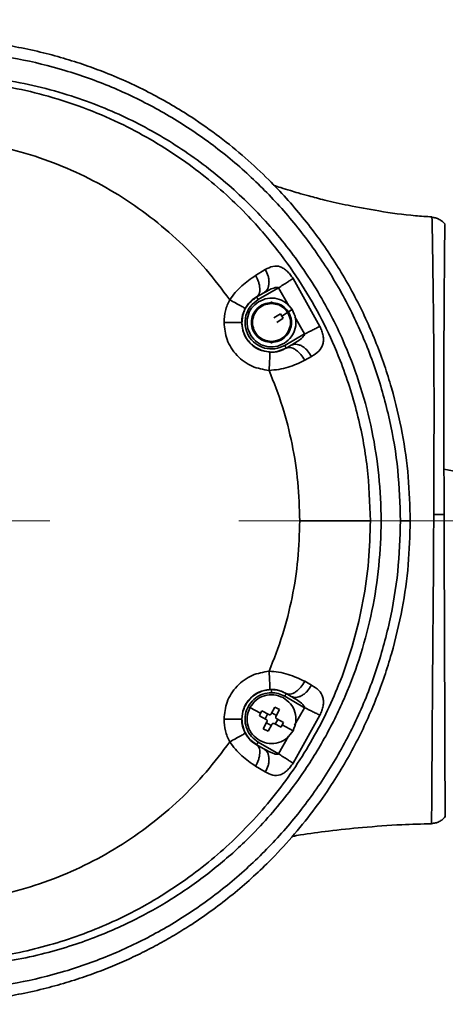
# Model space of a CAD drawing. Units: millimetres. Extents: x 3 to 399, y 35 to 287.
# Drawn here: x 341 to 345, y 123 to 131 of the extents above; entities that cross this region are included whole.
import ezdxf

# ---------------------------------------------------------------- set-up
doc = ezdxf.new("R2010")
doc.units = ezdxf.units.MM
doc.linetypes.add('CENTERX2', pattern=[20.32, 12.7, -2.54, 2.54, -2.54])
doc.layers.add('10', color=7, linetype='Continuous')

msp = doc.modelspace()

# ---------------------------------------------------------------- linework, layer by layer
at = {"color": 7, "linetype": 'Continuous', "lineweight": 35}
for p, q in [((344.652303, 129.609537), (344.652372, 129.608624)), ((343.209004, 129.13313), (343.288255, 129.181242)), ((343.516073, 129.109085), (343.736633, 128.715784)), ((343.397387, 129.031906), (343.231199, 128.935957)), ((343.480651, 128.884595), (343.397387, 129.031906)), ((343.218236, 128.958409), (343.278199, 128.991956)), ((343.218236, 128.958409), (343.218701, 128.957604)), ((343.218701, 128.957604), (343.278199, 128.991956)), ((343.50963, 128.853515), (343.425233, 128.801297)), ((343.359441, 128.786461), (343.413333, 128.819805)), ((343.436484, 128.782388), (343.382591, 128.749044)), ((343.413333, 128.819805), (343.425233, 128.801297)), ((343.425233, 128.801297), (343.436484, 128.782388)), ((343.610662, 128.654581), (343.531911, 128.793906)), ((343.447904, 128.560613), (343.610662, 128.654581)), ((343.460402, 128.538965), (343.501297, 128.562576)), ((343.460402, 128.538965), (343.460706, 128.538439)), ((343.501297, 128.562576), (343.460706, 128.538439)), ((343.666733, 128.469087), (343.611549, 128.438378)), ((343.611549, 125.808191), (343.666733, 125.777482)), ((343.324285, 125.741348), (343.339551, 125.741801)), ((343.339551, 125.741801), (343.339551, 125.739986)), ((343.460402, 125.707604), (343.460706, 125.70813)), ((343.460402, 125.707604), (343.501297, 125.683994)), ((343.460706, 125.70813), (343.501297, 125.683994)), ((343.610662, 125.591989), (343.447904, 125.685957)), ((343.250801, 125.545981), (343.16338, 125.592962)), ((343.240722, 125.526422), (343.250801, 125.545981)), ((343.250801, 125.545981), (343.261551, 125.565179)), ((343.261551, 125.565179), (343.317374, 125.535179)), ((343.287422, 125.501324), (343.308251, 125.540082)), ((343.337688, 125.541291), (343.367688, 125.597115)), ((343.342591, 125.550414), (343.381349, 125.529585)), ((343.367688, 125.597115), (343.406446, 125.576286)), ((343.406446, 125.576286), (343.376445, 125.520462)), ((343.736634, 125.530786), (343.516074, 125.137485)), ((343.529325, 125.448087), (343.610662, 125.591989)), ((343.296545, 125.496421), (343.240722, 125.526422)), ((343.272657, 125.420284), (343.302657, 125.476108)), ((343.336512, 125.446155), (343.297754, 125.466984)), ((343.341415, 125.455279), (343.311414, 125.399455)), ((343.417552, 125.43139), (343.361728, 125.461391)), ((343.391681, 125.495245), (343.370852, 125.456488)), ((343.382557, 125.500148), (343.438381, 125.470148)), ((343.428302, 125.450589), (343.417552, 125.43139)), ((343.438381, 125.470148), (343.428302, 125.450589)), ((343.515722, 125.403608), (343.428302, 125.450589)), ((343.311414, 125.399455), (343.272657, 125.420284)), ((343.218701, 125.288965), (343.218236, 125.288161)), ((343.278199, 125.254614), (343.218236, 125.288161)), ((343.218701, 125.288965), (343.278199, 125.254614)), ((343.231199, 125.310613), (343.397387, 125.214664)), ((343.397387, 125.214664), (343.479025, 125.359097)), ((343.288256, 125.065327), (343.209003, 125.11344)), ((344.649312, 124.643931), (344.649288, 124.644845))]:
    msp.add_line(p, q, dxfattribs=at)
for centre, radius, start, end in [((345.061108, 129.004182), 1.490378, 258.0127954, 270.9009984), ((344.705516, 117.497876), 9.677521, 89.7209846, 90.224017)]:
    msp.add_arc(centre, radius, start, end, dxfattribs=at)
for points, knots in [([(344.474969, 127.123285), (344.471791, 127.243591), (344.465425, 127.484607), (344.413122, 127.849665), (344.32732, 128.216232), (344.202106, 128.58335), (344.038526, 128.942812), (343.836603, 129.28883), (343.597121, 129.617255), (343.356093, 129.884816), (343.125086, 130.100838), (342.914372, 130.272665), (342.712479, 130.415071), (342.523966, 130.531941), (342.352222, 130.627129), (342.17006, 130.71638), (341.989915, 130.793271), (341.81147, 130.859368), (341.634075, 130.915991), (341.443724, 130.966729), (341.255214, 131.006751), (341.065979, 131.037526), (340.89523, 131.057038), (340.712534, 131.070506), (340.594069, 131.072261), (340.524969, 131.073285)], [0, 0, 0, 0, 0.05722406, 0.11463992, 0.17520358, 0.23643625, 0.29951294, 0.36387245, 0.42831871, 0.49480659, 0.53741523, 0.58135593, 0.62663372, 0.65745042, 0.68936357, 0.72237424, 0.75648342, 0.7851011, 0.81550344, 0.84769072, 0.8816632, 0.91002737, 0.94179643, 0.96604977, 1, 1, 1, 1]), ([(337.387228, 129.332295), (337.46797, 129.440482), (337.629539, 129.65697), (337.912988, 129.946756), (338.22219, 130.206678), (338.556569, 130.431709), (338.911569, 130.620453), (339.283843, 130.771037), (339.669148, 130.881956), (340.063349, 130.952269), (340.463086, 130.981426), (340.863905, 130.968889), (341.261315, 130.914837), (341.652145, 130.819559), (342.032005, 130.683611), (342.396383, 130.508312), (342.741675, 130.29507), (343.064131, 130.045474), (343.359446, 129.762098), (343.623948, 129.447976), (343.85471, 129.105749), (344.048127, 128.739388), (344.201684, 128.353428), (344.312396, 127.951925), (344.382431, 127.539903), (344.391091, 127.261785), (344.395403, 127.123285)], [0, 0, 0, 0, 0.04118646, 0.08241709, 0.12400225, 0.16533423, 0.20665802, 0.24835007, 0.28985791, 0.33126278, 0.37298393, 0.41471537, 0.45620741, 0.49787841, 0.53982708, 0.58144245, 0.623082, 0.66511326, 0.70689983, 0.7485536, 0.79054514, 0.83251804, 0.87422413, 0.91616117, 0.95824902, 1, 1, 1, 1]), ([(340.524969, 123.466985), (340.60385, 123.467285), (340.761943, 123.467887), (340.998693, 123.488272), (341.24021, 123.523872), (341.478545, 123.575959), (341.706161, 123.641967), (341.965045, 123.73483), (342.249414, 123.863447), (342.563277, 124.044381), (342.852964, 124.25146), (343.095962, 124.464191), (343.291419, 124.665889), (343.448184, 124.850967), (343.616756, 125.078739), (343.787274, 125.354317), (343.948614, 125.685135), (344.075496, 126.028893), (344.168037, 126.38661), (344.224183, 126.752567), (344.242969, 127.124291), (344.223979, 127.49595), (344.167626, 127.862001), (344.074773, 128.220068), (343.961576, 128.526002), (343.840532, 128.784497), (343.722131, 128.998953), (343.590496, 129.203494), (343.446337, 129.397892), (343.29022, 129.581964), (343.122807, 129.75461), (342.944525, 129.915829), (342.755604, 130.065582), (342.558952, 130.201109), (342.354815, 130.32305), (342.143103, 130.431892), (341.913308, 130.531329), (341.659915, 130.620447), (341.388126, 130.693468), (341.101223, 130.746213), (340.813482, 130.777375), (340.619985, 130.778857), (340.524969, 130.779585)], [0, 0, 0, 0, 0.02079148, 0.0416699, 0.06258608, 0.08507839, 0.10583787, 0.12486007, 0.15726636, 0.18747163, 0.21937718, 0.24982406, 0.27111724, 0.29195214, 0.31233103, 0.34397105, 0.37491098, 0.40625551, 0.43719255, 0.46870147, 0.50007295, 0.53143013, 0.56292578, 0.59392228, 0.62532921, 0.64590745, 0.6667966, 0.68800068, 0.7082828, 0.72901725, 0.75020626, 0.77042118, 0.79129044, 0.8128144, 0.83259423, 0.85334267, 0.87505813, 0.89818376, 0.92383309, 0.94900097, 0.97495712, 1, 1, 1, 1]), ([(344.149174, 127.123285), (344.144001, 127.269963), (344.133556, 127.566138), (344.048256, 128.007884), (343.924029, 128.39922), (343.773299, 128.738784), (343.61146, 129.029383), (343.418787, 129.310211), (343.217989, 129.550274), (343.017392, 129.753347), (342.823173, 129.924122), (342.609835, 130.085784), (342.377338, 130.235858), (342.119432, 130.375183), (341.830545, 130.501566), (341.526481, 130.602105), (341.20422, 130.67982), (340.988926, 130.705994), (340.873109, 130.720075)], [0, 0, 0, 0, 0.08234998, 0.166283, 0.25179939, 0.3125382, 0.37476881, 0.43849051, 0.50370234, 0.55044131, 0.59888095, 0.64902017, 0.70085777, 0.75439241, 0.81377106, 0.878033, 0.93438852, 1, 1, 1, 1]), ([(342.997764, 128.934261), (342.935033, 129.018122), (342.809576, 129.18584), (342.590211, 129.412018), (342.350063, 129.617129), (342.089413, 129.79727), (341.811269, 129.950949), (341.518386, 130.075164), (341.213197, 130.171603), (341.003093, 130.209402), (340.897656, 130.22837)], [0, 0, 0, 0, 0.12383892, 0.24767111, 0.37196902, 0.49716802, 0.62205811, 0.74747252, 0.87327338, 1, 1, 1, 1]), ([(344.652763, 129.613654), (344.607846, 129.616302), (344.460942, 129.624962), (344.231035, 129.658568), (343.982516, 129.70362), (343.788743, 129.74763), (343.655029, 129.782157), (343.566312, 129.806974), (343.487018, 129.83054), (343.419246, 129.851701), (343.376261, 129.866423), (343.357094, 129.872987)], [0, 0, 0, 0, 0.09129444, 0.29858443, 0.47768113, 0.62183894, 0.72804793, 0.80553104, 0.86327679, 0.93903584, 1, 1, 1, 1]), ([(344.760039, 129.552579), (344.75321, 129.560452), (344.7394, 129.576374), (344.712847, 129.594084), (344.683495, 129.606615), (344.662619, 129.609456), (344.652296, 129.610861)], [0, 0, 0, 0, 0.24722475, 0.49997296, 0.75273574, 1, 1, 1, 1]), ([(344.652372, 129.608624), (344.652751, 129.605786), (344.653566, 129.599697), (344.655096, 129.539697), (344.656942, 129.440885), (344.659107, 129.302411), (344.661633, 129.128034), (344.66416, 128.936974), (344.666313, 128.741119), (344.668194, 128.548713), (344.669567, 128.342274), (344.670307, 128.09914), (344.669997, 127.817373), (344.66889, 127.498704), (344.668083, 127.28316), (344.667679, 127.175324)], [0, 0, 0, 0, 0.07380527, 0.15833407, 0.24232663, 0.32627192, 0.41074316, 0.49450267, 0.55761511, 0.62114337, 0.68414318, 0.74715544, 0.8319094, 0.91590487, 1, 1, 1, 1]), ([(344.751567, 127.546303), (344.751255, 127.644967), (344.75063, 127.842767), (344.75021, 128.126273), (344.750581, 128.394081), (344.751515, 128.641048), (344.752756, 128.864229), (344.754096, 129.060835), (344.755382, 129.227751), (344.756558, 129.362642), (344.757627, 129.464329), (344.758567, 129.527572), (344.759217, 129.555778), (344.759509, 129.550507), (344.759575, 129.549305)], [0, 0, 0, 0, 0.08843662, 0.17729699, 0.26527639, 0.35378637, 0.44240057, 0.53049742, 0.61936545, 0.7078875, 0.79624809, 0.88537992, 0.97387893, 1, 1, 1, 1]), ([(343.288255, 129.181242), (343.297271, 129.163963), (343.311162, 129.137339), (343.31878, 129.099214), (343.320034, 129.070389), (343.315844, 129.043961), (343.304616, 129.014136), (343.288596, 129.000685), (343.278199, 128.991956)], [0, 0, 0, 0, 0.2387982, 0.36793706, 0.5, 0.63206294, 0.7612018, 1, 1, 1, 1]), ([(343.288255, 129.181242), (343.309131, 129.192112), (343.349917, 129.213349), (343.400086, 129.210985), (343.439141, 129.192056), (343.466725, 129.170292), (343.493116, 129.142285), (343.508501, 129.120036), (343.516073, 129.109085)], [0, 0, 0, 0, 0.27671684, 0.54061855, 0.66402803, 0.78080482, 0.8921084, 1, 1, 1, 1]), ([(342.997764, 128.934261), (343.012676, 128.95441), (343.04288, 128.99522), (343.113703, 129.06788), (343.170837, 129.106998), (343.209004, 129.13313)], [0, 0, 0, 0, 0.24457774, 0.49537666, 1, 1, 1, 1]), ([(343.209004, 129.13313), (343.21788, 129.116075), (343.231547, 129.089818), (343.241163, 129.053707), (343.244802, 129.026927), (343.243846, 129.002924), (343.237538, 128.976435), (343.225837, 128.965507), (343.218236, 128.958409)], [0, 0, 0, 0, 0.23911002, 0.36813774, 0.5, 0.63186226, 0.76088998, 1, 1, 1, 1]), ([(343.516073, 129.109085), (343.510859, 129.105695), (343.500173, 129.098745), (343.471229, 129.079924), (343.435889, 129.056943), (343.410013, 129.040116), (343.397387, 129.031906)], [0, 0, 0, 0, 0.243955941, 0.5, 0.756044059, 1, 1, 1, 1]), ([(343.278199, 128.991956), (343.303967, 129.006659), (343.337261, 129.025656), (343.376832, 129.036402), (343.389594, 129.03554), (343.394614, 129.033854), (343.3965, 129.032529), (343.397387, 129.031906)], [0, 0, 0, 0, 0.68089321, 0.87975276, 0.94776046, 0.97543181, 1, 1, 1, 1]), ([(342.951042, 128.748285), (342.953079, 128.780728), (342.957151, 128.845613), (342.984226, 128.904712), (342.997764, 128.934261)], [0, 0, 0, 0, 0.50000542, 1, 1, 1, 1]), ([(343.124723, 128.863424), (343.122852, 128.86477), (343.118965, 128.867564), (343.0897, 128.884174), (343.04723, 128.90759), (343.013839, 128.925594), (342.997764, 128.934261)], [0, 0, 0, 0, 0.24072115, 0.5000001, 0.75927899, 1, 1, 1, 1]), ([(343.124723, 128.863424), (343.131316, 128.874412), (343.144469, 128.896332), (343.177377, 128.932376), (343.201918, 128.948012), (343.218236, 128.958409)], [0, 0, 0, 0, 0.25192135, 0.50257704, 1, 1, 1, 1]), ([(343.095785, 128.748285), (343.09702, 128.768163), (343.099517, 128.808335), (343.116263, 128.844934), (343.124723, 128.863424)], [0, 0, 0, 0, 0.49480904, 1, 1, 1, 1]), ([(343.320116, 128.35554), (343.272836, 128.363558), (343.17471, 128.380197), (343.051132, 128.472527), (342.966632, 128.601603), (342.956111, 128.700595), (342.951042, 128.748285)], [0, 0, 0, 0, 0.24095933, 0.50009404, 0.7591702, 1, 1, 1, 1]), ([(342.951042, 128.748285), (342.96925, 128.748285), (343.007059, 128.748285), (343.055321, 128.748285), (343.088788, 128.748285), (343.09351, 128.748285), (343.095785, 128.748285)], [0, 0, 0, 0, 0.240772748, 0.5, 0.759227252, 1, 1, 1, 1]), ([(343.32428, 128.505222), (343.293902, 128.510479), (343.233153, 128.52099), (343.157474, 128.578311), (343.105588, 128.657086), (343.098997, 128.718397), (343.095785, 128.748285)], [0, 0, 0, 0, 0.25012114, 0.50017103, 0.75633988, 1, 1, 1, 1]), ([(343.736633, 128.715784), (343.730837, 128.712968), (343.718972, 128.707203), (343.688176, 128.692241), (343.651001, 128.67418), (343.6239, 128.661013), (343.610662, 128.654581)], [0, 0, 0, 0, 0.24424539, 0.5, 0.75575461, 1, 1, 1, 1]), ([(343.736633, 128.715784), (343.742202, 128.703075), (343.753486, 128.677321), (343.763011, 128.638669), (343.765844, 128.602238), (343.758879, 128.556839), (343.730556, 128.509741), (343.68825, 128.482793), (343.666733, 128.469087)], [0, 0, 0, 0, 0.10877285, 0.22042923, 0.33874545, 0.46313175, 0.72695769, 1, 1, 1, 1]), ([(343.610662, 128.654581), (343.610637, 128.653426), (343.610583, 128.650935), (343.608858, 128.645358), (343.601574, 128.632934), (343.567629, 128.60132), (343.530229, 128.579475), (343.501297, 128.562576)], [0, 0, 0, 0, 0.02328647, 0.05020776, 0.11778712, 0.317555, 1, 1, 1, 1]), ([(343.460706, 128.538439), (343.442597, 128.529077), (343.41539, 128.515009), (343.364914, 128.50478), (343.337836, 128.505075), (343.32428, 128.505222)], [0, 0, 0, 0, 0.498443731, 0.748921017, 1, 1, 1, 1]), ([(343.611549, 128.438378), (343.601295, 128.455206), (343.585485, 128.481151), (343.558417, 128.508878), (343.536333, 128.526353), (343.514219, 128.538197), (343.487045, 128.546451), (343.471068, 128.541591), (343.460706, 128.538439)], [0, 0, 0, 0, 0.23852257, 0.36775947, 0.5, 0.63224053, 0.76147743, 1, 1, 1, 1]), ([(343.666733, 128.469087), (343.656452, 128.486059), (343.640595, 128.512237), (343.611781, 128.539426), (343.587764, 128.556155), (343.563189, 128.566886), (343.532449, 128.573351), (343.513549, 128.566814), (343.501297, 128.562576)], [0, 0, 0, 0, 0.23834652, 0.36764594, 0.5, 0.63235406, 0.76165348, 1, 1, 1, 1]), ([(343.320116, 128.35554), (343.321204, 128.374158), (343.322876, 128.402779), (343.324383, 128.437296), (343.325203, 128.461112), (343.325583, 128.480435), (343.325563, 128.49934), (343.324786, 128.502904), (343.32428, 128.505223)], [0, 0, 0, 0, 0.23972624, 0.36853361, 0.50000001, 0.63146641, 0.76027378, 1, 1, 1, 1]), ([(343.611549, 128.438378), (343.568052, 128.417555), (343.503049, 128.386437), (343.399624, 128.362164), (343.346515, 128.357739), (343.320116, 128.35554)], [0, 0, 0, 0, 0.50424856, 0.75357029, 1, 1, 1, 1]), ([(343.570936, 127.123285), (343.567937, 127.228754), (343.56194, 127.439651), (343.512182, 127.752744), (343.435758, 128.060529), (343.358657, 128.257217), (343.320116, 128.35554)], [0, 0, 0, 0, 0.24987617, 0.49965475, 0.74988186, 1, 1, 1, 1]), ([(344.752643, 127.175283), (344.752477, 127.237601), (344.752145, 127.361866), (344.75176, 127.484947), (344.751567, 127.546303)], [0, 0, 0, 0, 0.50149779, 1, 1, 1, 1]), ([(344.667469, 127.123285), (344.667505, 127.131952), (344.667576, 127.149298), (344.667644, 127.166644), (344.667679, 127.175324)], [0, 0, 0, 0, 0.49964855, 1, 1, 1, 1]), ([(344.761504, 124.701993), (344.761424, 124.703131), (344.761245, 124.705675), (344.760907, 124.754611), (344.760499, 124.839351), (344.760028, 124.960603), (344.759486, 125.114824), (344.758862, 125.300106), (344.758156, 125.513505), (344.757363, 125.751475), (344.756441, 126.010644), (344.755391, 126.286864), (344.75431, 126.575903), (344.7534, 126.873804), (344.752896, 127.074628), (344.752643, 127.175283)], [0, 0, 0, 0, 0.06337601, 0.14163925, 0.21996734, 0.29779059, 0.37621585, 0.45424644, 0.53206489, 0.61049328, 0.68828974, 0.76617488, 0.84444576, 0.92203529, 1, 1, 1, 1]), ([(344.395403, 127.123285), (344.391051, 126.984305), (344.382325, 126.705651), (344.312194, 126.293705), (344.201371, 125.892217), (344.047588, 125.505968), (343.853979, 125.139582), (343.623017, 124.797389), (343.358048, 124.482915), (343.062341, 124.199532), (342.739719, 123.9502), (342.39406, 123.736935), (342.029166, 123.56173), (341.649339, 123.426254), (341.258628, 123.331172), (340.860728, 123.277399), (340.460145, 123.265282), (340.061161, 123.294565), (339.666936, 123.365102), (339.281982, 123.476229), (338.910641, 123.626596), (338.556061, 123.815142), (338.222022, 124.040044), (337.91344, 124.299467), (337.630429, 124.588572), (337.468512, 124.805417), (337.387228, 124.914274)], [0, 0, 0, 0, 0.04189587, 0.08400067, 0.12575794, 0.16763335, 0.20972261, 0.25146226, 0.29328143, 0.33532884, 0.37702149, 0.41873608, 0.46071714, 0.50235398, 0.54391881, 0.58578079, 0.62738437, 0.66878829, 0.71040966, 0.75203438, 0.79330419, 0.83464309, 0.876238, 0.91743234, 0.95855038, 1, 1, 1, 1]), ([(340.524969, 123.173285), (340.59407, 123.174309), (340.712535, 123.176064), (340.895231, 123.189532), (341.06598, 123.209044), (341.255216, 123.239819), (341.443725, 123.279841), (341.634077, 123.33058), (341.811471, 123.387202), (341.977017, 123.448522), (342.132866, 123.514083), (342.281072, 123.583889), (342.422611, 123.657779), (342.557487, 123.735186), (342.703518, 123.826709), (342.859083, 123.93442), (343.022054, 124.060457), (343.175033, 124.191916), (343.338227, 124.347141), (343.507836, 124.529041), (343.679018, 124.740295), (343.859421, 124.996846), (344.038532, 125.303765), (344.202105, 125.66322), (344.32732, 126.030339), (344.413122, 126.396906), (344.465425, 126.761963), (344.471791, 127.002979), (344.474969, 127.123285)], [0, 0, 0, 0, 0.03394881, 0.05820073, 0.08996857, 0.11833104, 0.15230211, 0.18448791, 0.21488868, 0.24350472, 0.27087997, 0.29755191, 0.32352102, 0.34878782, 0.3733529, 0.40743845, 0.44077089, 0.47335229, 0.50518483, 0.5497478, 0.59339869, 0.63614528, 0.70050201, 0.76357527, 0.82480529, 0.88536567, 0.94277889, 1, 1, 1, 1]), ([(340.873112, 123.526495), (340.967004, 123.537414), (341.144388, 123.558041), (341.402173, 123.613199), (341.650663, 123.683491), (341.89314, 123.771829), (342.138102, 123.88147), (342.376861, 124.010435), (342.609409, 124.160485), (342.822796, 124.32214), (343.017057, 124.492906), (343.201557, 124.67964), (343.375339, 124.883374), (343.536867, 125.105078), (343.678615, 125.333969), (343.800766, 125.568181), (343.915478, 125.83336), (344.015896, 126.131033), (344.092911, 126.461199), (344.140451, 126.79243), (344.14628, 127.01353), (344.149174, 127.123285)], [0, 0, 0, 0, 0.05316596, 0.10044293, 0.1481552, 0.19838399, 0.24549334, 0.29902816, 0.35086557, 0.40100423, 0.44944295, 0.49618063, 0.54848092, 0.59982643, 0.65021667, 0.69965121, 0.74812971, 0.81243579, 0.87584946, 0.93837078, 1, 1, 1, 1]), ([(343.320115, 125.89103), (343.358653, 125.989345), (343.435751, 126.186034), (343.512178, 126.49381), (343.561943, 126.80691), (343.567938, 127.017808), (343.570936, 127.123285)], [0, 0, 0, 0, 0.25009929, 0.50034467, 0.75010523, 1, 1, 1, 1]), ([(343.570936, 127.123285), (343.605691, 127.123285), (343.677049, 127.123285), (343.782119, 127.123285), (343.882873, 127.123285), (343.973165, 127.123285), (344.047817, 127.123285), (344.102688, 127.123285), (344.138233, 127.123285), (344.145591, 127.123285), (344.149174, 127.123285)], [0, 0, 0, 0, 0.11743704, 0.24112495, 0.36936167, 0.5, 0.63063833, 0.75887505, 0.88256296, 1, 1, 1, 1]), ([(344.395403, 127.123285), (344.406913, 127.123285), (344.430179, 127.123285), (344.455551, 127.123285), (344.471998, 127.123285), (344.473996, 127.123285), (344.474969, 127.123285)], [0, 0, 0, 0, 0.251326805, 0.5080264, 0.760488682, 1, 1, 1, 1]), ([(344.667469, 127.123285), (344.666985, 127.015777), (344.666017, 126.800884), (344.663559, 126.483575), (344.660854, 126.177519), (344.658391, 125.887283), (344.656394, 125.618161), (344.654821, 125.374419), (344.653505, 125.159822), (344.652361, 124.978497), (344.65139, 124.833568), (344.650574, 124.725952), (344.64989, 124.663834), (344.64948, 124.637544), (344.649317, 124.643764), (344.649312, 124.643931)], [0, 0, 0, 0, 0.08296317, 0.16583205, 0.24935123, 0.33219356, 0.41538422, 0.49872392, 0.5815674, 0.66511909, 0.74816441, 0.83120714, 0.91480237, 0.99771175, 1, 1, 1, 1]), ([(342.951042, 125.498285), (342.956111, 125.545974), (342.966632, 125.644967), (343.051132, 125.774043), (343.174709, 125.866372), (343.272835, 125.883012), (343.320115, 125.89103)], [0, 0, 0, 0, 0.24082963, 0.49990562, 0.75904034, 1, 1, 1, 1]), ([(343.320115, 125.89103), (343.346332, 125.888852), (343.399414, 125.884442), (343.502875, 125.860211), (343.568029, 125.829024), (343.611549, 125.808191)], [0, 0, 0, 0, 0.24472378, 0.495506, 1, 1, 1, 1]), ([(343.324285, 125.741348), (343.324791, 125.743666), (343.325568, 125.74723), (343.325587, 125.766135), (343.325206, 125.785458), (343.324385, 125.809273), (343.322878, 125.843791), (343.321204, 125.872412), (343.320115, 125.891029)], [0, 0, 0, 0, 0.2397263, 0.3685337, 0.50000011, 0.6314665, 0.76027385, 1, 1, 1, 1]), ([(343.611549, 125.808191), (343.601295, 125.791364), (343.585485, 125.765419), (343.558417, 125.737692), (343.536333, 125.720217), (343.514219, 125.708373), (343.487045, 125.700118), (343.471068, 125.704978), (343.460706, 125.70813)], [0, 0, 0, 0, 0.23852257, 0.36775947, 0.5, 0.63224053, 0.76147743, 1, 1, 1, 1]), ([(343.666733, 125.777482), (343.656453, 125.760511), (343.640595, 125.734332), (343.611781, 125.707143), (343.587764, 125.690415), (343.563189, 125.679684), (343.532449, 125.673218), (343.513549, 125.679756), (343.501297, 125.683994)], [0, 0, 0, 0, 0.23834652, 0.36764593, 0.5, 0.63235407, 0.76165348, 1, 1, 1, 1]), ([(343.666733, 125.777482), (343.688265, 125.763766), (343.730602, 125.736795), (343.758923, 125.68964), (343.765849, 125.644186), (343.762978, 125.607675), (343.753419, 125.569064), (343.742154, 125.543373), (343.736634, 125.530786)], [0, 0, 0, 0, 0.2732451, 0.53728935, 0.66182404, 0.78007229, 0.89224201, 1, 1, 1, 1]), ([(343.095785, 125.498285), (343.098995, 125.528163), (343.105581, 125.589453), (343.15743, 125.668205), (343.233097, 125.725559), (343.293868, 125.736081), (343.324285, 125.741348)], [0, 0, 0, 0, 0.243576858, 0.49965482, 0.749567427, 1, 1, 1, 1]), ([(343.339551, 125.741801), (343.351567, 125.741224), (343.37578, 125.740062), (343.420034, 125.729444), (343.444478, 125.716635), (343.460706, 125.70813)], [0, 0, 0, 0, 0.24872504, 0.50122506, 1, 1, 1, 1]), ([(343.501297, 125.683994), (343.530229, 125.667095), (343.567629, 125.645249), (343.601574, 125.613636), (343.608859, 125.601211), (343.610583, 125.595635), (343.610637, 125.593144), (343.610662, 125.591989)], [0, 0, 0, 0, 0.68244488, 0.88221279, 0.94979219, 0.97671351, 1, 1, 1, 1]), ([(343.317374, 125.535179), (343.319213, 125.534453), (343.322878, 125.533007), (343.328897, 125.53368), (343.334291, 125.53644), (343.336553, 125.53967), (343.337688, 125.541291)], [0, 0, 0, 0, 0.2506769, 0.49976827, 0.74908873, 1, 1, 1, 1]), ([(343.736634, 125.530786), (343.730837, 125.533602), (343.718972, 125.539367), (343.688176, 125.554329), (343.651001, 125.57239), (343.6239, 125.585557), (343.610662, 125.591989)], [0, 0, 0, 0, 0.24424538, 0.5, 0.75575462, 1, 1, 1, 1]), ([(342.997764, 125.312308), (342.984226, 125.341858), (342.957151, 125.400957), (342.953079, 125.465842), (342.951042, 125.498285)], [0, 0, 0, 0, 0.4999959, 1, 1, 1, 1]), ([(342.951042, 125.498285), (342.96925, 125.498285), (343.007059, 125.498285), (343.055321, 125.498285), (343.088788, 125.498285), (343.09351, 125.498285), (343.095785, 125.498285)], [0, 0, 0, 0, 0.24077275, 0.5, 0.75922725, 1, 1, 1, 1]), ([(343.124716, 125.383158), (343.116258, 125.401646), (343.099516, 125.438242), (343.09702, 125.478409), (343.095785, 125.498285)], [0, 0, 0, 0, 0.50518988, 1, 1, 1, 1]), ([(343.302657, 125.476108), (343.303383, 125.477946), (343.304829, 125.481611), (343.304156, 125.487631), (343.301397, 125.493025), (343.298166, 125.495287), (343.296545, 125.496421)], [0, 0, 0, 0, 0.2506769, 0.49976827, 0.74908873, 1, 1, 1, 1]), ([(343.361728, 125.461391), (343.35989, 125.462116), (343.356225, 125.463563), (343.350205, 125.46289), (343.344811, 125.46013), (343.342549, 125.456899), (343.341415, 125.455279)], [0, 0, 0, 0, 0.2506769, 0.49976827, 0.74908873, 1, 1, 1, 1]), ([(343.376445, 125.520462), (343.37572, 125.518624), (343.374274, 125.514958), (343.374946, 125.508939), (343.377706, 125.503545), (343.380937, 125.501283), (343.382557, 125.500148)], [0, 0, 0, 0, 0.250676904, 0.499768269, 0.749088726, 1, 1, 1, 1]), ([(342.997764, 125.312308), (343.013839, 125.320977), (343.047227, 125.338984), (343.089696, 125.362403), (343.118959, 125.379015), (343.122845, 125.381812), (343.124716, 125.383158)], [0, 0, 0, 0, 0.24072113, 0.50000006, 0.75927896, 1, 1, 1, 1]), ([(343.218236, 125.288161), (343.201889, 125.298578), (343.177331, 125.314228), (343.14443, 125.350295), (343.131299, 125.372185), (343.124716, 125.383158)], [0, 0, 0, 0, 0.49819728, 0.74844444, 1, 1, 1, 1]), ([(340.897657, 124.018197), (341.0031, 124.037166), (341.213204, 124.074963), (341.518395, 124.171409), (341.811275, 124.295617), (342.089416, 124.449304), (342.350067, 124.629438), (342.590208, 124.834551), (342.809574, 125.060725), (342.935031, 125.228443), (342.997764, 125.312308)], [0, 0, 0, 0, 0.12673346, 0.25252724, 0.37794613, 0.50283169, 0.62803291, 0.75232866, 0.87615592, 1, 1, 1, 1]), ([(343.209003, 125.11344), (343.170849, 125.139563), (343.113828, 125.178601), (343.042994, 125.25122), (343.012772, 125.292038), (342.997764, 125.312308)], [0, 0, 0, 0, 0.50447954, 0.75391722, 1, 1, 1, 1]), ([(343.209003, 125.11344), (343.21788, 125.130495), (343.231547, 125.156752), (343.241163, 125.192863), (343.244801, 125.219643), (343.243846, 125.243646), (343.237538, 125.270135), (343.225837, 125.281063), (343.218236, 125.288161)], [0, 0, 0, 0, 0.23911002, 0.36813774, 0.5, 0.63186226, 0.76088998, 1, 1, 1, 1]), ([(343.288256, 125.065327), (343.297271, 125.082607), (343.311162, 125.109231), (343.31878, 125.147356), (343.320034, 125.176181), (343.315845, 125.202609), (343.304617, 125.232434), (343.288597, 125.245884), (343.278199, 125.254614)], [0, 0, 0, 0, 0.238798203, 0.367937061, 0.5, 0.632062939, 0.761201797, 1, 1, 1, 1]), ([(343.397387, 125.214664), (343.3965, 125.214041), (343.394614, 125.212716), (343.389594, 125.21103), (343.376832, 125.210168), (343.337261, 125.220913), (343.303967, 125.239911), (343.278199, 125.254614)], [0, 0, 0, 0, 0.02456824, 0.05223963, 0.12024739, 0.31910696, 1, 1, 1, 1]), ([(343.516074, 125.137485), (343.51086, 125.140875), (343.500173, 125.147824), (343.471229, 125.166646), (343.43589, 125.189627), (343.410013, 125.206454), (343.397387, 125.214664)], [0, 0, 0, 0, 0.24395593, 0.5, 0.75604407, 1, 1, 1, 1]), ([(343.516074, 125.137485), (343.508424, 125.126429), (343.49299, 125.104121), (343.466526, 125.076095), (343.438949, 125.054388), (343.399865, 125.035533), (343.349767, 125.03328), (343.309053, 125.054492), (343.288256, 125.065327)], [0, 0, 0, 0, 0.10893083, 0.21979473, 0.33685404, 0.46033553, 0.72432683, 1, 1, 1, 1]), ([(343.511177, 124.538096), (343.532741, 124.541849), (343.629301, 124.558651), (343.820017, 124.584048), (344.096625, 124.613129), (344.378039, 124.633865), (344.56815, 124.639507), (344.649365, 124.641917)], [0, 0, 0, 0, 0.059667803, 0.267181357, 0.510760544, 0.79099732, 1, 1, 1, 1]), ([(344.649283, 124.64331), (344.659977, 124.644301), (344.681617, 124.646308), (344.712328, 124.658186), (344.740223, 124.675667), (344.754785, 124.691788), (344.761979, 124.699752)], [0, 0, 0, 0, 0.24713359, 0.50012002, 0.75304317, 1, 1, 1, 1])]:
    msp.add_open_spline(points, degree=3, knots=knots, dxfattribs=at)
for points in [[(343.218701, 128.957604), (343.193121, 128.938641), (343.141962, 128.900714), (343.100233, 128.812081), (343.093623, 128.716013), (343.124782, 128.624288), (343.188639, 128.551441), (343.275141, 128.509131), (343.372764, 128.500953), (343.431189, 128.526295), (343.460402, 128.538965)], [(343.231199, 128.935957), (343.208265, 128.918955), (343.162396, 128.88495), (343.124982, 128.805483), (343.119056, 128.71935), (343.146993, 128.637111), (343.204246, 128.571798), (343.281802, 128.533863), (343.369329, 128.526532), (343.421712, 128.549252), (343.447904, 128.560613)], [(343.169473, 128.643055), (343.15824, 128.666923), (343.135776, 128.71466), (343.140323, 128.795213), (343.172207, 128.869327), (343.213617, 128.902018), (343.234321, 128.918363)], [(343.231199, 128.935957), (343.229579, 128.938762), (343.22634, 128.944373), (343.222237, 128.951479), (343.219336, 128.956503), (343.218913, 128.957237), (343.218701, 128.957604)], [(343.234321, 128.918363), (343.25819, 128.929596), (343.305926, 128.952061), (343.386479, 128.947513), (343.460593, 128.915629), (343.493284, 128.87422), (343.50963, 128.853515)], [(343.339551, 128.920785), (343.339551, 128.919912), (343.339551, 128.918165), (343.339551, 128.915735), (343.339551, 128.913606), (343.339551, 128.912618), (343.339551, 128.912125)], [(343.339551, 128.912125), (343.318108, 128.909662), (343.27522, 128.904736), (343.220683, 128.866848), (343.184242, 128.812692), (343.171446, 128.748285), (343.184242, 128.683878), (343.220683, 128.629721), (343.27522, 128.591833), (343.318108, 128.586908), (343.339551, 128.584445)], [(343.339551, 128.593105), (343.319241, 128.595438), (343.278621, 128.600103), (343.226966, 128.635988), (343.192452, 128.687282), (343.180332, 128.748285), (343.192452, 128.809288), (343.226966, 128.860581), (343.278621, 128.896467), (343.319241, 128.901132), (343.339551, 128.903464)], [(343.339551, 128.903464), (343.339551, 128.904338), (343.339551, 128.906084), (343.339551, 128.908515), (343.339551, 128.910643), (343.339551, 128.911631), (343.339551, 128.912125)], [(343.339551, 128.584445), (343.360995, 128.586908), (343.403882, 128.591833), (343.45842, 128.629721), (343.49486, 128.683878), (343.507656, 128.748285), (343.49486, 128.812692), (343.45842, 128.866848), (343.403882, 128.904736), (343.360995, 128.909662), (343.339551, 128.912125)], [(343.339551, 128.903464), (343.359862, 128.901132), (343.400482, 128.896467), (343.452136, 128.860581), (343.486651, 128.809288), (343.498771, 128.748285), (343.486651, 128.687282), (343.452136, 128.635988), (343.400482, 128.600103), (343.359862, 128.595438), (343.339551, 128.593105)], [(343.50963, 128.853515), (343.520862, 128.829647), (343.543327, 128.78191), (343.53878, 128.701357), (343.506896, 128.627243), (343.465486, 128.594552), (343.444781, 128.578206)], [(343.444781, 128.578206), (343.420913, 128.566974), (343.373176, 128.544509), (343.292623, 128.549056), (343.21851, 128.58094), (343.185819, 128.62235), (343.169473, 128.643055)], [(343.339551, 128.584445), (343.339551, 128.584939), (343.339551, 128.585926), (343.339551, 128.588055), (343.339551, 128.590486), (343.339551, 128.592232), (343.339551, 128.593105)], [(343.339551, 128.584445), (343.339551, 128.583951), (343.339551, 128.582964), (343.339551, 128.580835), (343.339551, 128.578405), (343.339551, 128.576658), (343.339551, 128.575785)], [(343.460402, 128.538965), (343.46019, 128.539332), (343.459766, 128.540067), (343.456865, 128.545091), (343.452763, 128.552196), (343.449524, 128.557807), (343.447904, 128.560613)], [(343.339551, 125.739986), (343.313187, 125.737473), (343.26046, 125.732447), (343.189764, 125.693181), (343.134962, 125.635064), (343.101893, 125.561965), (343.093982, 125.482126), (343.112383, 125.404393), (343.153975, 125.335041), (343.197125, 125.304324), (343.218701, 125.288965)], [(343.339551, 125.71499), (343.315914, 125.712737), (343.268639, 125.70823), (343.205255, 125.673026), (343.15612, 125.620918), (343.126471, 125.55538), (343.119379, 125.483797), (343.135877, 125.414103), (343.173167, 125.351923), (343.211855, 125.324383), (343.231199, 125.310613)], [(343.16338, 125.592962), (343.178435, 125.614624), (343.208543, 125.657947), (343.280578, 125.694286), (343.360704, 125.70373), (343.40972, 125.684214), (343.434229, 125.674456)], [(343.460402, 125.707604), (343.441326, 125.716979), (343.403174, 125.735728), (343.360759, 125.738567), (343.339551, 125.739986)], [(343.339551, 125.739986), (343.339551, 125.739562), (343.339551, 125.738715), (343.339551, 125.732913), (343.339551, 125.724708), (343.339551, 125.718229), (343.339551, 125.71499)], [(343.447904, 125.685957), (343.430801, 125.694362), (343.396594, 125.711172), (343.358566, 125.713717), (343.339551, 125.71499)], [(343.447904, 125.685957), (343.449524, 125.688762), (343.452763, 125.694373), (343.456865, 125.701479), (343.459766, 125.706503), (343.46019, 125.707237), (343.460402, 125.707604)], [(343.434229, 125.674456), (343.45589, 125.659402), (343.499214, 125.629293), (343.535552, 125.557258), (343.544997, 125.477132), (343.52548, 125.428116), (343.515722, 125.403608)], [(343.244874, 125.322114), (343.223212, 125.337168), (343.179889, 125.367277), (343.14355, 125.439311), (343.134106, 125.519438), (343.153622, 125.568454), (343.16338, 125.592962)], [(343.515722, 125.403608), (343.500668, 125.381946), (343.470559, 125.338622), (343.398525, 125.302284), (343.318398, 125.29284), (343.269382, 125.312356), (343.244874, 125.322114)], [(343.218701, 125.288965), (343.218913, 125.289332), (343.219336, 125.290067), (343.222237, 125.295091), (343.22634, 125.302196), (343.229579, 125.307807), (343.231199, 125.310613)]]:
    msp.add_open_spline(points, degree=3, dxfattribs=at)
at = {"layer": '10', "linetype": 'CENTERX2', "lineweight": 18}
for p, q in [((297.147822, 127.123285), (341.524969, 127.123285)), ((343.071694, 127.123285), (384.206137, 127.123285))]:
    msp.add_line(p, q, dxfattribs=at)
at = {"layer": '10'}
msp.add_arc((297.724969, 127.123285), 78.75, 282.21896492, 77.78103508, dxfattribs=at)

doc.saveas('drawing.dxf')
